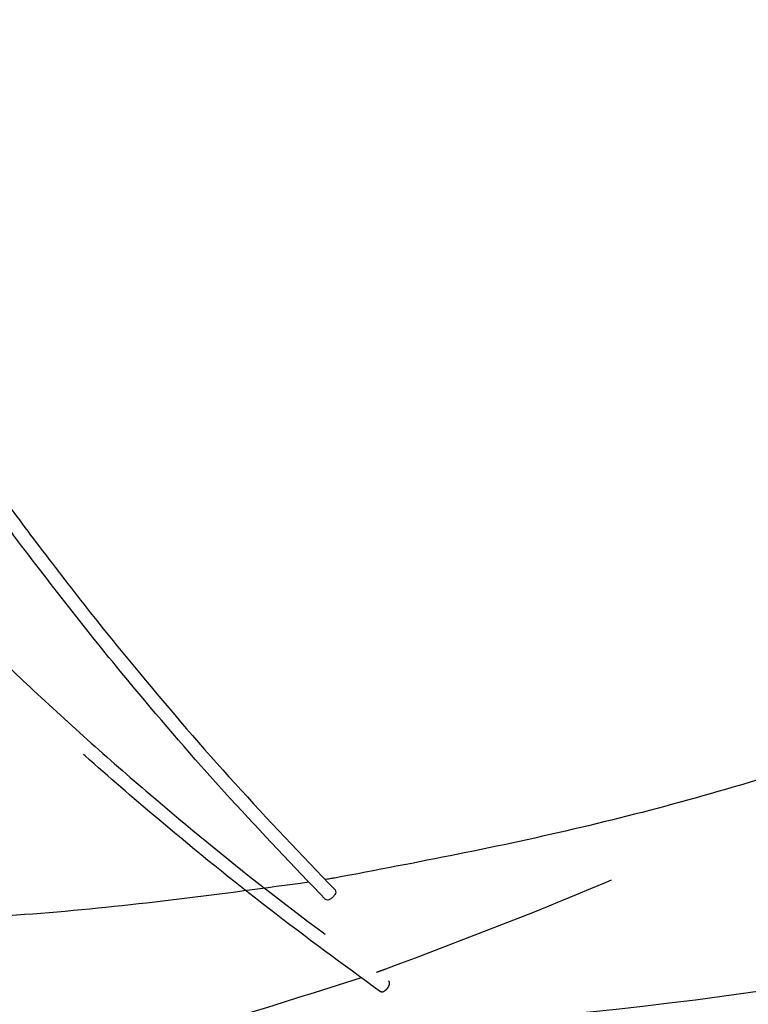
# Model space of a CAD drawing. Units: millimetres. Extents: x -198 to 354, y -29 to 240.
# Drawn here: x 273 to 287, y 132 to 150 of the extents above; entities that cross this region are included whole.
import ezdxf

# ---------------------------------------------------------------- set-up
doc = ezdxf.new("R2010")
doc.units = ezdxf.units.MM
doc.linetypes.add('DASHED', pattern=[15, 7, -8])
doc.layers.add('1', color=7, linetype='Continuous')

msp = doc.modelspace()

# ---------------------------------------------------------------- linework, layer by layer
at = {"color": 7, "linetype": 'Continuous'}
for points, knots in [([(273.386, 140.733), (273.192, 140.993), (272.804, 141.514), (272.069, 142.542), (271.188, 143.821), (270.528, 144.857), (270.198, 145.375)], [0, 0, 0, 0, 0.974317, 1.948634, 3.791065, 5.633491, 5.633491, 5.633491, 5.633491]), ([(273.386, 140.733), (273.192, 140.993), (272.804, 141.514), (272.069, 142.542), (271.188, 143.821), (270.528, 144.857), (270.198, 145.375)], [0, 0, 0, 0, 0.974317, 1.948634, 3.791065, 5.633491, 5.633491, 5.633491, 5.633491]), ([(270.464, 145.421), (270.719, 145.02), (271.23, 144.217), (272.022, 143.047), (272.828, 141.902), (273.38, 141.16), (273.656, 140.79)], [0, 0, 0, 0, 1.427108, 2.854217, 4.240331, 5.62644, 5.62644, 5.62644, 5.62644]), ([(270.464, 145.421), (270.719, 145.02), (271.23, 144.217), (272.022, 143.047), (272.828, 141.902), (273.38, 141.16), (273.656, 140.79)], [0, 0, 0, 0, 1.427108, 2.854217, 4.240331, 5.62644, 5.62644, 5.62644, 5.62644]), ([(278.98, 134.217), (278.391, 134.833), (277.212, 136.063), (275.717, 137.791), (274.442, 139.348), (273.738, 140.271), (273.386, 140.733)], [0, 0, 0, 0, 2.55549, 5.111058, 6.851989, 8.592941, 8.592941, 8.592941, 8.592941]), ([(278.98, 134.217), (278.391, 134.833), (277.212, 136.063), (275.717, 137.791), (274.442, 139.348), (273.738, 140.271), (273.386, 140.733)], [0, 0, 0, 0, 2.55549, 5.111058, 6.851989, 8.592941, 8.592941, 8.592941, 8.592941]), ([(273.656, 140.79), (273.966, 140.385), (274.585, 139.574), (275.795, 138.086), (277.297, 136.337), (278.538, 135.041), (279.159, 134.393)], [0, 0, 0, 0, 1.530438, 3.060861, 5.752394, 8.443822, 8.443822, 8.443822, 8.443822]), ([(273.656, 140.79), (273.966, 140.385), (274.585, 139.574), (275.795, 138.086), (277.297, 136.337), (278.538, 135.041), (279.159, 134.393)], [0, 0, 0, 0, 1.530438, 3.060861, 5.752394, 8.443822, 8.443822, 8.443822, 8.443822]), ([(297.663, 140.436), (297.615, 140.415), (297.52, 140.372), (296.656, 139.988), (295.063, 139.304), (292.751, 138.383), (290.445, 137.539), (287.448, 136.545), (283.698, 135.474), (280.663, 134.899), (279.146, 134.611)], [0, 0, 0, 0, 0.156965, 0.31393, 2.835837, 5.357878, 7.77928, 10.200652, 14.831732, 19.462761, 19.462761, 19.462761, 19.462761]), ([(278.672, 134.534), (277.081, 134.319), (273.9, 133.888), (270.585, 133.794), (268.782, 133.813), (268.511, 133.818), (268.27, 133.823), (268.041, 133.828), (267.796, 133.834), (267.54, 133.841), (267.291, 133.848), (266.966, 133.857), (266.558, 133.87), (266.071, 133.887), (265.588, 133.905), (264.983, 133.929), (264.251, 133.96), (263.402, 134.001), (262.561, 134.044), (261.768, 134.088), (261.013, 134.132), (260.536, 134.16), (260.297, 134.175)], [0, 0, 0, 0, 4.813175, 9.626505, 9.925572, 10.224633, 10.437492, 10.650353, 10.91191, 11.173467, 11.416272, 11.659077, 12.15044, 12.641803, 13.120968, 13.600133, 14.458315, 15.316498, 16.150584, 16.984669, 17.701423, 18.418177, 18.418177, 18.418177, 18.418177]), ([(279.159, 134.393), (279.164, 134.379), (279.175, 134.35), (279.155, 134.312), (279.136, 134.282), (279.115, 134.259), (279.091, 134.238), (279.061, 134.219), (279.022, 134.201), (278.994, 134.212), (278.98, 134.217)], [0, 0, 0, 0, 0.0431409, 0.0872951, 0.1191638, 0.1505343, 0.1819047, 0.2137735, 0.2579276, 0.3010686, 0.3010686, 0.3010686, 0.3010686]), ([(279.159, 134.393), (279.164, 134.379), (279.175, 134.35), (279.155, 134.312), (279.136, 134.282), (279.115, 134.259), (279.091, 134.238), (279.061, 134.219), (279.022, 134.201), (278.994, 134.212), (278.98, 134.217)], [0, 0, 0, 0, 0.0431409, 0.0872951, 0.1191638, 0.1505343, 0.1819047, 0.2137735, 0.2579276, 0.3010686, 0.3010686, 0.3010686, 0.3010686])]:
    msp.add_open_spline(points, degree=3, knots=knots, dxfattribs=at)
at = {"color": 2, "linetype": 'DASHED'}
for points, knots in [([(269.66, 142.071), (269.981, 141.721), (270.624, 141.019), (271.607, 140.003), (272.599, 139.016), (273.271, 138.382), (273.608, 138.065)], [0, 0, 0, 0, 1.427108, 2.854217, 4.240331, 5.62644, 5.62644, 5.62644, 5.62644]), ([(269.66, 142.071), (269.981, 141.721), (270.624, 141.019), (271.607, 140.003), (272.599, 139.016), (273.271, 138.382), (273.608, 138.065)], [0, 0, 0, 0, 1.427108, 2.854217, 4.240331, 5.62644, 5.62644, 5.62644, 5.62644]), ([(297.312, 141.885), (297.268, 141.856), (297.182, 141.797), (296.398, 141.269), (294.947, 140.319), (292.831, 139.01), (290.707, 137.778), (287.927, 136.279), (284.42, 134.573), (281.532, 133.48), (280.087, 132.933)], [0, 0, 0, 0, 0.156965, 0.31393, 2.835837, 5.357878, 7.77928, 10.200652, 14.831732, 19.462761, 19.462761, 19.462761, 19.462761]), ([(273.608, 138.065), (273.983, 137.719), (274.734, 137.029), (276.184, 135.774), (277.967, 134.312), (279.414, 133.251), (280.138, 132.72)], [0, 0, 0, 0, 1.530438, 3.060861, 5.752394, 8.443822, 8.443822, 8.443822, 8.443822]), ([(273.608, 138.065), (273.983, 137.719), (274.734, 137.029), (276.184, 135.774), (277.967, 134.312), (279.414, 133.251), (280.138, 132.72)], [0, 0, 0, 0, 1.530438, 3.060861, 5.752394, 8.443822, 8.443822, 8.443822, 8.443822]), ([(279.992, 132.517), (279.305, 133.02), (277.93, 134.027), (276.158, 135.469), (274.632, 136.782), (273.779, 137.568), (273.352, 137.961)], [0, 0, 0, 0, 2.55549, 5.111058, 6.851989, 8.592941, 8.592941, 8.592941, 8.592941]), ([(279.992, 132.517), (279.305, 133.02), (277.93, 134.027), (276.158, 135.469), (274.632, 136.782), (273.779, 137.568), (273.352, 137.961)], [0, 0, 0, 0, 2.55549, 5.111058, 6.851989, 8.592941, 8.592941, 8.592941, 8.592941]), ([(279.634, 132.775), (278.104, 132.287), (275.046, 131.31), (271.799, 130.642), (270.019, 130.348), (269.752, 130.305), (269.513, 130.268), (269.287, 130.234), (269.044, 130.197), (268.792, 130.159), (268.545, 130.123), (268.223, 130.076), (267.819, 130.017), (267.336, 129.949), (266.858, 129.883), (266.258, 129.802), (265.532, 129.706), (264.689, 129.598), (263.853, 129.495), (263.064, 129.4), (262.313, 129.312), (261.838, 129.258), (261.601, 129.23)], [0, 0, 0, 0, 4.813175, 9.626505, 9.925572, 10.224633, 10.437492, 10.650353, 10.91191, 11.173467, 11.416272, 11.659077, 12.15044, 12.641803, 13.120968, 13.600133, 14.458315, 15.316498, 16.150584, 16.984669, 17.701423, 18.418177, 18.418177, 18.418177, 18.418177]), ([(280.138, 132.72), (280.145, 132.707), (280.161, 132.681), (280.148, 132.64), (280.134, 132.608), (280.118, 132.581), (280.098, 132.556), (280.071, 132.532), (280.037, 132.507), (280.007, 132.514), (279.992, 132.517)], [0, 0, 0, 0, 0.0431409, 0.0872951, 0.1191638, 0.1505343, 0.1819047, 0.2137735, 0.2579276, 0.3010686, 0.3010686, 0.3010686, 0.3010686]), ([(280.138, 132.72), (280.145, 132.707), (280.161, 132.681), (280.148, 132.64), (280.134, 132.608), (280.118, 132.581), (280.098, 132.556), (280.071, 132.532), (280.037, 132.507), (280.007, 132.514), (279.992, 132.517)], [0, 0, 0, 0, 0.0431409, 0.0872951, 0.1191638, 0.1505343, 0.1819047, 0.2137735, 0.2579276, 0.3010686, 0.3010686, 0.3010686, 0.3010686])]:
    msp.add_open_spline(points, degree=3, knots=knots, dxfattribs=at)
at = {"color": 7, "linetype": 'Continuous'}
msp.add_open_spline([(279.146, 134.611), (279.117, 134.607), (279.06, 134.597), (279.002, 134.587), (278.973, 134.583)], degree=3, dxfattribs=at)
at = {"color": 2, "linetype": 'DASHED'}
msp.add_open_spline([(280.087, 132.933), (280.06, 132.924), (280.005, 132.904), (279.949, 132.885), (279.922, 132.875)], degree=3, dxfattribs=at)
at = {"layer": '1', "color": 2, "linetype": 'DASHED'}
msp.add_arc((266.196, 198.672), 69.961, 264.65695, 316.39387, dxfattribs=at)
at = {"layer": '1', "color": 7, "linetype": 'Continuous'}
msp.add_arc((276.881, 201.763), 69.961, 254.65695, 306.39387, dxfattribs=at)

doc.saveas('drawing.dxf')
